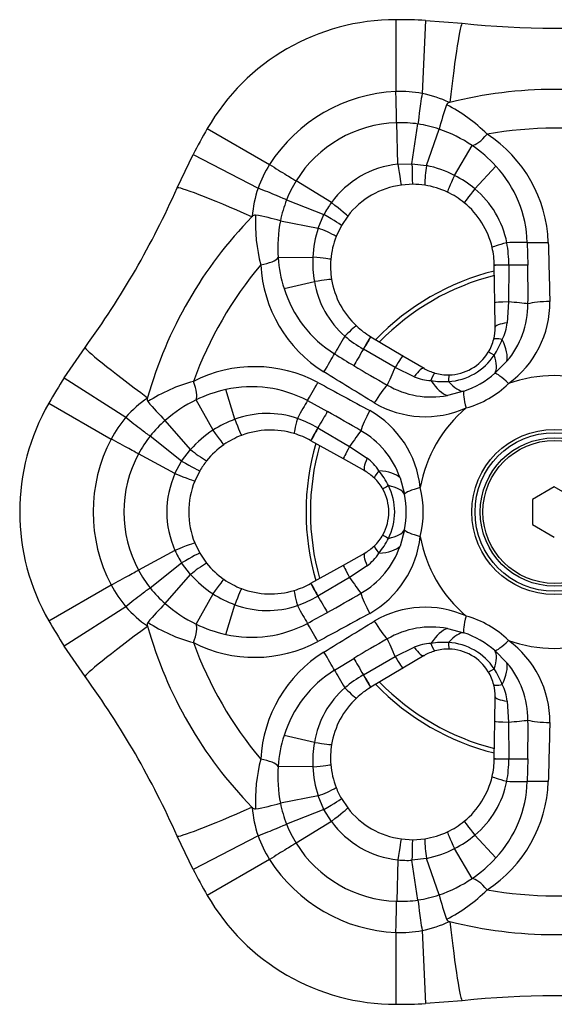
# Model space of a CAD drawing. Extents: x -780 to -168, y 20 to 429.
# Drawn here: x -780 to -749, y 373 to 429 of the extents above; entities that cross this region are included whole.
import ezdxf

# ---------------------------------------------------------------- set-up
doc = ezdxf.new("R2010")
doc.units = 0
for name, color, linetype in [('056041', 7, 'CONTINUOUS'), ('056112', 7, 'CONTINUOUS'), ('476001', 7, 'CONTINUOUS'), ('990369', 7, 'CONTINUOUS'), ('990455', 7, 'CONTINUOUS'), ('DEFAULT', 7, 'CONTINUOUS')]:
    doc.layers.add(name, color=color, linetype=linetype)

# ---------------------------------------------------------------- blocks, each defined once
blk = doc.blocks.new('SE')
at = {"layer": '056041', "color": 7, "linetype": 'CONTINUOUS'}
for start, end in [(104.2324, 135.7817), (164.2259, 195.7675), (224.2265, 255.773)]:
    blk.add_arc((-748.968, 401.148), 14, start, end, dxfattribs=at)
at = {"layer": '056112', "color": 7, "linetype": 'CONTINUOUS'}
for start, end in [(103.9829, 136.0075), (163.9917, 196.0203), (223.9848, 256.0156)]:
    blk.add_arc((-748.968, 401.148), 14.25, start, end, dxfattribs=at)
at = {"layer": '476001', "color": 7, "linetype": 'CONTINUOUS'}
for p, q in [((-758.062, 429.398), (-758.062, 425.27)), ((-756.361, 429.358), (-756.559, 425.162)), ((-756.361, 429.358), (-754.252, 429.196)), ((-757.944, 421.107), (-758.017, 423.484)), ((-757.137, 421.131), (-756.793, 423.413)), ((-768.887, 423.148), (-765.313, 421.084)), ((-756.297, 421.026), (-755.583, 423.12)), ((-754.7, 420.46), (-753.682, 422.173)), ((-770.617, 419.747), (-769.702, 421.655)), ((-769.702, 421.655), (-765.97, 419.729)), ((-757.944, 421.107), (-757.137, 421.131)), ((-757.137, 421.131), (-756.297, 421.026)), ((-756.297, 421.026), (-756.297, 421.025)), ((-753.529, 419.686), (-752.32, 420.994)), ((-761.766, 418.901), (-763.788, 420.152)), ((-757.094, 419.952), (-757.749, 419.909)), ((-764.338, 419.057), (-762.19, 418.214)), ((-762.52, 417.433), (-762.19, 418.214)), ((-760.826, 418.133), (-761.191, 417.587)), ((-764.69, 417.862), (-764.69, 417.862)), ((-764.69, 417.862), (-762.52, 417.433)), ((-761.191, 417.587), (-761.49, 416.961)), ((-762.519, 417.433), (-762.52, 417.433)), ((-750.519, 416.615), (-750.49, 415.312)), ((-764.82, 415.743), (-762.828, 415.767)), ((-752.412, 415.297), (-752.412, 415.31)), ((-752.386, 413.158), (-752.412, 415.297)), ((-751.578, 415.311), (-751.59, 413.208)), ((-751.578, 415.323), (-751.578, 415.311)), ((-764.48, 413.973), (-762.742, 414.366)), ((-752.369, 411.746), (-752.386, 413.158)), ((-751.59, 413.208), (-751.669, 412.001)), ((-759.511, 411.211), (-759.5, 411.204)), ((-759.5, 411.204), (-757.661, 410.112)), ((-777.095, 408.85), (-775.901, 410.596)), ((-759.929, 410.49), (-759.94, 410.496)), ((-758.102, 409.449), (-759.929, 410.49)), ((-757.661, 410.112), (-756.447, 409.392)), ((-751.693, 409.801), (-752.376, 409.105)), ((-757.018, 408.913), (-758.102, 409.449)), ((-777.095, 408.85), (-773.561, 406.581)), ((-767.303, 406.467), (-767.831, 408.168)), ((-754.156, 408.077), (-755.1, 407.834)), ((-777.98, 407.398), (-774.406, 405.334)), ((-768.559, 405.84), (-769.534, 407.578)), ((-763.139, 407.538), (-761.996, 406.912)), ((-769.848, 404.741), (-771.304, 406.405)), ((-762.55, 405.975), (-762.539, 405.969)), ((-762.539, 405.969), (-760.724, 404.907)), ((-770.359, 404.065), (-772.163, 405.504)), ((-762.944, 405.24), (-762.955, 405.246)), ((-761.078, 404.193), (-762.944, 405.24)), ((-770.359, 404.065), (-769.848, 404.741)), ((-769.848, 404.741), (-769.847, 404.74)), ((-760.724, 404.907), (-759.718, 404.236)), ((-770.742, 403.354), (-772.837, 404.48)), ((-770.742, 403.354), (-770.359, 404.065)), ((-759.847, 403.502), (-761.078, 404.193)), ((-769.317, 403.513), (-769.606, 402.924)), ((-757.824, 403.114), (-757.563, 402.175)), ((-757.563, 400.12), (-757.824, 399.181)), ((-770.742, 398.941), (-772.837, 397.815)), ((-769.606, 399.372), (-769.317, 398.783)), ((-769.317, 398.783), (-768.924, 398.21)), ((-761.078, 398.102), (-759.847, 398.793)), ((-772.163, 396.792), (-770.359, 398.23)), ((-769.848, 397.555), (-770.359, 398.23)), ((-762.944, 397.055), (-761.078, 398.102)), ((-759.718, 398.059), (-760.724, 397.388)), ((-771.304, 395.89), (-769.848, 397.555)), ((-769.847, 397.556), (-769.848, 397.555)), ((-760.724, 397.388), (-762.539, 396.326)), ((-777.98, 394.898), (-774.406, 396.961)), ((-762.955, 397.049), (-762.944, 397.055)), ((-769.534, 394.717), (-768.559, 396.455)), ((-762.539, 396.326), (-762.55, 396.32)), ((-773.561, 395.715), (-777.095, 393.445)), ((-771.304, 395.89), (-771.304, 395.89)), ((-767.831, 394.127), (-767.303, 395.829)), ((-755.1, 394.462), (-754.156, 394.218)), ((-775.901, 391.699), (-777.095, 393.445)), ((-758.102, 392.847), (-757.018, 393.383)), ((-761.588, 392.071), (-760.475, 392.748)), ((-759.929, 391.806), (-758.102, 392.847)), ((-756.447, 392.904), (-757.661, 392.183)), ((-752.376, 393.191), (-751.693, 392.495)), ((-757.661, 392.183), (-759.5, 391.091)), ((-759.94, 391.8), (-759.929, 391.806)), ((-759.5, 391.091), (-759.511, 391.085)), ((-752.386, 389.138), (-752.369, 390.549)), ((-751.669, 390.294), (-751.59, 389.087)), ((-752.412, 386.999), (-752.386, 389.138)), ((-751.59, 389.087), (-751.578, 386.984)), ((-762.742, 387.929), (-764.48, 388.323)), ((-762.828, 386.528), (-764.82, 386.553)), ((-752.412, 386.986), (-752.412, 386.999)), ((-751.578, 386.984), (-751.578, 386.972)), ((-750.49, 386.983), (-750.519, 385.68)), ((-762.52, 384.862), (-764.69, 384.433)), ((-762.19, 384.082), (-762.52, 384.862)), ((-762.52, 384.862), (-762.519, 384.862)), ((-761.191, 384.708), (-760.826, 384.163)), ((-762.19, 384.082), (-764.338, 383.239)), ((-761.766, 383.395), (-762.19, 384.082)), ((-761.766, 383.395), (-763.788, 382.143)), ((-769.702, 380.64), (-770.617, 382.548)), ((-765.97, 382.567), (-769.702, 380.64)), ((-752.32, 381.302), (-753.529, 382.61)), ((-757.749, 382.387), (-757.094, 382.343)), ((-757.094, 382.343), (-756.402, 382.397)), ((-753.682, 380.122), (-754.7, 381.835)), ((-765.313, 381.211), (-768.887, 379.148)), ((-757.944, 381.188), (-758.017, 378.811)), ((-756.297, 381.269), (-757.137, 381.164)), ((-756.793, 378.883), (-757.137, 381.164)), ((-756.297, 381.27), (-756.297, 381.269)), ((-755.583, 379.176), (-756.297, 381.269)), ((-755.583, 379.176), (-755.583, 379.176)), ((-758.062, 377.025), (-758.062, 372.898)), ((-756.559, 377.133), (-756.361, 372.938)), ((-754.252, 373.1), (-756.361, 372.938))]:
    blk.add_line(p, q, dxfattribs=at)
for radius in [4.741, 4.55, 4.25]:
    blk.add_circle((-748.968, 401.148), radius, dxfattribs=at)
for centre, radius, start, end in [((-758.062, 416.898), 12.5, 90, 150), ((-758.062, 393.342), 36.056, 87.297, 90), ((-748.968, 478.916), 50, 263.9344, 276.0656), ((-757.703, 416.276), 9.001, 92.2842, 147.7158), ((-757.788, 418.605), 6.671, 79.3895, 92.3534), ((-757.788, 418.799), 6.481, 64.3394, 79.0727), ((-748.968, 401.148), 24.25, 75.6965, 104.3035), ((-737.888, 418.425), 18.307, 160.5538, 165.1401), ((-759.417, 416.223), 9.329, 45.0919, 62.7906), ((-748.968, 401.148), 24.25, 104.3035, 104.357), ((-757.809, 416.459), 7.028, 91.6964, 148.3036), ((-757.81, 416.547), 6.94, 81.5738, 91.7033), ((-757.803, 416.592), 6.895, 71.2197, 81.5823), ((-737.662, 405.12), 36.056, 150, 152.703), ((-758.138, 415.606), 7.936, 55.8433, 71.2192), ((-748.968, 401.148), 22.024, 79.9009, 100.0991), ((-757.043, 416.343), 7.735, 2.0635, 56.9984), ((-757.862, 415.97), 7.48, 42.1921, 56.0293), ((-759.676, 417.514), 6.672, 147.6477, 160.6093), ((-757.375, 415.709), 5.428, 96.0165, 143.9835), ((-750.795, 419.944), 5.608, 168.8787, 180.4627), ((-757.552, 414.938), 6.216, 62.6835, 78.3482), ((-757.315, 416.38), 6.799, 1.9772, 42.7247), ((-757.407, 415.098), 6.007, 49.7926, 63.211), ((-757.884, 416.505), 6.94, 148.2967, 158.4262), ((-757.112, 415.252), 4.7, 97.7976, 142.2024), ((-757.111, 415.257), 4.695, 81.311, 89.7926), ((-757.105, 415.274), 4.678, 64.6737, 81.3546), ((-816.318, 440.032), 50, 323.9344, 336.0656), ((-759.845, 417.611), 6.481, 160.9273, 175.6606), ((-757.104, 415.265), 4.686, 50.7287, 64.7349), ((-756.908, 415.584), 5.314, 11.0424, 50.5178), ((-757.923, 416.519), 6.898, 158.4184, 168.7767), ((-757.434, 415.747), 5.358, 143.949, 152.5903), ((-757.112, 415.252), 4.7, 13.1399, 50.7504), ((-748.968, 401.148), 24.25, 135.643, 135.6965), ((-756.8, 417.734), 9.329, 177.2094, 194.9081), ((-769.472, 400.186), 18.311, 74.8607, 79.4458), ((-748.968, 401.148), 24.25, 135.6965, 164.3035), ((-756.906, 416.318), 7.935, 168.7787, 184.1572), ((-756.619, 415.477), 6.215, 161.652, 177.3168), ((-764.332, 412.129), 5.605, 59.5396, 71.1277), ((-757.133, 415.257), 4.678, 158.6454, 175.3263), ((-759.637, 415.249), 8.059, 0.5275, 9.6613), ((-757.1, 415.254), 4.688, 0.6827, 13.1552), ((-748.968, 401.148), 22.024, 139.9009, 160.0991), ((-758.09, 415.739), 7.736, 183.0022, 237.9359), ((-757.358, 416.261), 7.48, 183.9707, 197.8079), ((-756.83, 415.431), 6.007, 176.789, 190.2074), ((-757.126, 415.252), 4.686, 175.2651, 189.2713), ((-832.562, 413.836), 82.085, 359.48244, 1.03054), ((-757.478, 415.255), 5.339, 189.5765, 228.8634), ((-757.112, 415.252), 4.7, 189.2496, 226.8601), ((-757.987, 415.992), 6.799, 197.2753, 238.0228), ((-755.53, 413.084), 5.05, 319.4427, 0.121), ((-754.963, 413.169), 5.738, 305.8055, 0.587), ((-754.5, 412.334), 2.851, 333.1739, 353.2902), ((-757.119, 415.243), 4.688, 226.8448, 239.3173), ((-755.068, 411.713), 2.7, 346.1499, 0.698), ((-755.846, 417.438), 8.059, 230.3387, 239.4725), ((-755.058, 411.709), 2.689, 328.7741, 346.1864), ((-756.433, 412.787), 4.803, 326.6973, 338.775), ((-691.397, 524.465), 134.081, 238.43289, 238.98965), ((-755.068, 411.713), 2.7, 271.1894, 328.8106), ((-755.237, 412.005), 3.374, 273.3587, 326.6413), ((-766.165, 401.752), 7.735, 62.0635, 116.9984), ((-718.165, 479.877), 82.075, 238.96935, 240.51766), ((-755.068, 411.713), 2.7, 239.302, 253.8501), ((-755.07, 411.702), 2.689, 253.8136, 271.2259), ((-755.897, 413.149), 5.362, 288.9508, 311.0492), ((-746.755, 389.37), 36.056, 147.297, 150), ((-767.248, 399.637), 9.329, 105.0919, 122.7906), ((-755.891, 411.531), 2.85, 246.7077, 266.8282), ((-755.316, 413.432), 4.803, 261.225, 273.3027), ((-755.525, 412.504), 5.591, 285.5002, 314.4998), ((-748.968, 401.148), 7.826, 70.3048, 109.6952), ((-766.251, 400.857), 7.48, 102.1921, 116.0293), ((-766.333, 401.536), 6.799, 61.9772, 102.7247), ((-756.025, 412.798), 5.05, 239.879, 280.5573), ((-767.155, 401.148), 12.5, 150, 210), ((-768.664, 402.335), 6.481, 124.3394, 139.0727), ((-748.968, 401.148), 24.25, 164.3035, 164.357), ((-758.391, 419.382), 18.307, 220.5538, 225.1401), ((-766.074, 400.436), 7.936, 115.8433, 131.2192), ((-756.38, 412.387), 5.771, 239.5852, 294.0223), ((-765.44, 401.49), 5.314, 71.0424, 110.5178), ((-801.748, 335.107), 82.075, 59.48234, 61.03065), ((-762.376, 401.967), 5.738, 5.8055, 60.587), ((-748.968, 401.148), 7.826, 130.3048, 169.6952), ((-768.497, 402.239), 6.671, 139.3895, 152.3534), ((-766.76, 401.219), 6.895, 131.2197, 141.5823), ((-765.269, 400.814), 6.007, 109.7926, 123.211), ((-766.515, 398.959), 8.059, 60.5275, 69.6613), ((-765.203, 400.609), 6.216, 122.6835, 138.3482), ((-765.255, 401.148), 4.7, 73.1399, 110.7504), ((-762.586, 401.434), 5.05, 19.4427, 60.121), ((-766.437, 401.148), 9.001, 152.2842, 207.7158), ((-766.726, 401.19), 6.94, 141.5738, 151.7033), ((-765.262, 401.161), 4.686, 110.7287, 124.7349), ((-765.25, 401.158), 4.688, 60.6827, 73.1552), ((-766.159, 408.964), 5.608, 228.8787, 240.4627), ((-765.27, 401.164), 4.678, 124.6737, 141.3546), ((-766.649, 401.148), 7.028, 151.6964, 208.3036), ((-765.259, 401.15), 4.695, 141.311, 149.7926), ((-761.422, 401.951), 2.851, 33.1739, 53.2902), ((-761.168, 401.148), 2.7, 46.1499, 60.698), ((-762.78, 400.503), 4.803, 26.6973, 38.775), ((-765.782, 401.148), 5.428, 156.0165, 203.9835), ((-765.255, 401.148), 4.7, 157.7976, 202.2024), ((-761.159, 401.155), 2.689, 28.7741, 46.1864), ((-761.168, 401.148), 2.7, 331.1894, 28.8106), ((-761.505, 401.148), 3.374, 333.3587, 26.6413), ((-762.081, 401.148), 5.591, 345.5002, 14.4998), ((-762.826, 401.148), 5.362, 348.9508, 11.0492), ((-762.408, 400.349), 5.771, 299.5852, 354.0223), ((-761.159, 401.141), 2.689, 313.8136, 331.2259), ((-762.78, 401.793), 4.803, 321.225, 333.3027), ((-748.968, 401.148), 7.826, 190.3048, 229.6952), ((-765.845, 401.116), 5.358, 203.949, 212.5903), ((-762.586, 400.862), 5.05, 299.879, 340.5573), ((-761.168, 401.148), 2.7, 299.302, 313.8501), ((-761.422, 400.345), 2.85, 306.7077, 326.8282), ((-766.726, 401.105), 6.94, 208.2967, 218.4262), ((-766.16, 393.333), 5.605, 119.5396, 131.1277), ((-765.27, 401.131), 4.678, 218.6454, 235.3263), ((-765.203, 401.686), 6.215, 221.652, 237.3168), ((-765.262, 401.135), 4.686, 235.2651, 249.2713), ((-768.496, 400.057), 6.672, 207.6477, 220.6093), ((-766.758, 401.078), 6.898, 218.4184, 228.7767), ((-765.255, 401.148), 4.7, 249.2496, 286.8601), ((-765.25, 401.137), 4.688, 286.8448, 299.3173), ((-765.269, 401.481), 6.007, 236.789, 250.2074), ((-766.515, 403.337), 8.059, 290.3387, 299.4725), ((-801.754, 467.198), 82.085, 298.96946, 300.51756), ((-768.664, 399.96), 6.481, 220.9273, 235.6606), ((-758.387, 382.91), 18.311, 134.8607, 139.4458), ((-766.075, 401.858), 7.935, 228.7787, 244.1572), ((-765.44, 400.832), 5.339, 249.5765, 288.8634), ((-756.382, 389.946), 5.738, 65.8055, 120.587), ((-826.979, 512.665), 134.081, 298.43289, 298.98965), ((-755.525, 389.792), 5.591, 45.5002, 74.4998), ((-746.755, 412.926), 36.056, 210, 212.703), ((-748.968, 401.148), 24.25, 195.643, 195.6965), ((-748.968, 401.148), 24.25, 195.6965, 224.3035), ((-767.248, 402.659), 9.329, 237.2094, 254.9081), ((-766.251, 401.439), 7.48, 243.9707, 257.8079), ((-766.333, 400.759), 6.799, 257.2753, 298.0228), ((-756.025, 389.497), 5.05, 79.4427, 120.121), ((-718.165, 322.419), 82.075, 119.48234, 121.03065), ((-755.897, 389.147), 5.362, 48.9508, 71.0492), ((-766.165, 400.544), 7.736, 243.0022, 297.9359), ((-748.968, 401.148), 22.024, 199.9009, 220.0991), ((-755.891, 390.764), 2.851, 93.1739, 113.2902), ((-755.316, 388.864), 4.803, 86.6973, 98.775), ((-755.07, 390.594), 2.689, 88.7741, 106.1864), ((-755.237, 390.291), 3.374, 33.3587, 86.6413), ((-755.068, 390.582), 2.7, 31.1894, 88.8106), ((-754.996, 389.109), 5.771, 359.5852, 54.0223), ((-748.968, 401.148), 7.826, 250.3048, 289.6952), ((-758.09, 386.557), 7.735, 122.0635, 176.9984), ((-755.068, 390.582), 2.7, 106.1499, 120.698), ((-756.433, 389.509), 4.803, 21.225, 33.3027), ((-755.53, 389.212), 5.05, 359.879, 40.5573), ((-816.318, 362.264), 50, 23.9344, 36.0656), ((-757.987, 386.303), 6.799, 121.9772, 162.7247), ((-755.846, 384.857), 8.059, 120.5275, 129.6613), ((-755.058, 390.587), 2.689, 13.8136, 31.2259), ((-757.5, 387.054), 5.314, 131.0424, 170.5178), ((-757.119, 387.052), 4.688, 120.6827, 133.1552), ((-755.068, 390.582), 2.7, 359.302, 13.8501), ((-754.5, 389.961), 2.85, 6.7077, 26.8282), ((-757.112, 387.043), 4.7, 133.1399, 170.7504), ((-832.562, 388.459), 82.085, 358.96946, 0.51756), ((-757.358, 386.035), 7.48, 162.1921, 176.0293), ((-756.83, 386.864), 6.007, 169.7926, 183.211), ((-757.126, 387.044), 4.686, 170.7287, 184.7349), ((-756.8, 384.562), 9.329, 165.0919, 182.7906), ((-756.905, 385.978), 7.936, 175.8433, 191.2192), ((-756.619, 386.819), 6.216, 182.6835, 198.3482), ((-757.133, 387.038), 4.678, 184.6737, 201.3546), ((-757.1, 387.042), 4.688, 346.8448, 359.3173), ((-759.637, 387.046), 8.059, 350.3387, 359.4725), ((-757.112, 387.043), 4.7, 309.2496, 346.8601), ((-764.333, 390.168), 5.608, 288.8787, 300.4627), ((-757.116, 387.041), 4.695, 201.311, 209.7926), ((-756.931, 386.725), 5.339, 309.5765, 348.8634), ((-757.044, 385.953), 7.736, 303.0022, 357.9359), ((-757.315, 385.915), 6.799, 317.2753, 358.0228), ((-748.968, 401.148), 24.25, 224.3035, 224.357), ((-769.471, 402.105), 18.307, 280.5538, 285.1401), ((-757.926, 385.775), 6.895, 191.2197, 201.5823), ((-759.845, 384.684), 6.481, 184.3394, 199.0727), ((-757.112, 387.043), 4.7, 217.7976, 262.2024), ((-757.884, 385.791), 6.94, 201.5738, 211.7033), ((-757.375, 386.587), 5.428, 216.0165, 263.9835), ((-757.104, 387.031), 4.686, 295.2651, 309.2713), ((-759.677, 384.781), 6.671, 199.3895, 212.3534), ((-757.105, 387.022), 4.678, 278.6454, 295.3263), ((-757.407, 387.198), 6.007, 296.789, 310.2074), ((-757.809, 385.836), 7.028, 211.6964, 268.3036), ((-750.797, 382.352), 5.605, 179.5396, 191.1277), ((-757.552, 387.357), 6.215, 281.652, 297.3168), ((-757.703, 386.019), 9.001, 212.2842, 267.7158), ((-757.379, 386.516), 5.358, 263.949, 272.5903), ((-757.862, 386.326), 7.48, 303.9707, 317.8079), ((-737.662, 397.176), 36.056, 207.297, 210), ((-758.137, 386.688), 7.935, 288.7787, 304.1572), ((-758.062, 385.398), 12.5, 210, 270), ((-757.803, 385.707), 6.898, 278.4184, 288.7767), ((-737.884, 383.872), 18.311, 194.8607, 199.4458), ((-759.417, 386.073), 9.329, 297.2094, 314.9081), ((-748.968, 401.148), 22.024, 259.9009, 280.0991), ((-757.81, 385.748), 6.94, 268.2967, 278.4262), ((-757.788, 383.497), 6.481, 280.9273, 295.6606), ((-748.968, 401.148), 24.25, 255.643, 255.6965), ((-748.968, 401.148), 24.25, 255.6965, 284.3035), ((-757.788, 383.691), 6.672, 267.6477, 280.6093), ((-758.062, 408.953), 36.056, 270, 272.703), ((-748.968, 323.38), 50, 83.9344, 96.0656)]:
    blk.add_arc(centre, radius, start, end, dxfattribs=at)
for centre, major_axis, ratio, start_param, end_param in [((-754.801, 424.025), (0.549, 5.171), 0.043187, 0, 1.454999), ((-758.062, 424.961), (0.044, -1.499), 0.006201, 0.174124, 1.778497), ((-756.573, 424.874), (0.219, 1.484), 0.019374, 1.378289, 2.969822), ((-752.937, 423.428), (-0.86, -1.229), 0.299197, 0.245215, 1.280988), ((-765.045, 420.929), (1.276, -0.788), 0.006201, 4.504688, 6.109061), ((-757.953, 421.395), (0.204, -1.486), 0.020619, 4.904547, 6.283185), ((-757.089, 421.452), (-0.006, -1.5), 0.032197, 4.928071, 6.283185), ((-754.463, 420.858), (0.641, 1.356), 0.030671, 1.883063, 3.141593), ((-765.864, 417.638), (-4.753, 2.11), 0.043187, 4.828186, 6.283185), ((-765.714, 419.597), (1.394, -0.553), 0.019374, 0.171771, 1.763303), ((-753.189, 420.054), (0.949, 1.162), 0.0217, 1.910846, 3.141593), ((-762.011, 419.052), (1.185, -0.919), 0.020619, 0, 1.378639), ((-762.492, 418.332), (1.302, -0.745), 0.032197, 0, 1.355114), ((-751.074, 416.662), (1.461, 0.341), 0.05999, 1.993829, 3.141593), ((-752.929, 416.481), (2.998, 0.103), 0.028406, 0.636329, 1.144669), ((-749.314, 416.682), (-1.5, -0.038), 0.040346, 0.636633, 1.570665), ((-766.279, 415.724), (1.494, 0.131), 0.299197, 5.002197, 6.03797), ((-763.291, 415.762), (1.495, -0.123), 0.030671, 0, 1.25853), ((-750.912, 415.328), (1.5, 0.018), 0.002675, 2.031028, 3.141593), ((-750.912, 415.315), (1.5, 0.018), 0.003163, 2.031053, 3.141593), ((-752.911, 415.303), (3, 0.008), 0.00163, 0.631844, 1.110532), ((-763.231, 414.256), (1.48, 0.241), 0.0217, 0, 1.230747), ((-750.886, 413.176), (1.5, 0.018), 0.031119, 2.059294, 3.141593), ((-752.999, 413.274), (2.989, -0.251), 0.01996, 0.570303, 1.081763), ((-749.221, 413.005), (1.5, 0.038), 0.14864, 1.57016, 2.564197), ((-750.869, 411.764), (1.5, 0.018), 0.194032, 2.130924, 3.141593), ((-761.351, 410.728), (1.026, 1.095), 0.05999, 0, 1.147763), ((-760.268, 412.245), (-1.588, -2.545), 0.028406, -1.144669, -0.636329), ((-760.277, 409.921), (0.766, 1.29), 0.002675, 0, 1.110565), ((-760.266, 409.915), (0.766, 1.29), 0.003163, 0, 1.110539), ((-750.991, 410.708), (1.456, -0.359), 0.089877, 2.317362, 3.141593), ((-753.887, 411.728), (2.038, -2.201), 0.399147, 0.25335, 0.922846), ((-771.697, 407.535), (-4.203, 3.061), 0.043187, 0, 1.454999), ((-762.248, 409.214), (0.783, 1.279), 0.040346, 4.712521, 5.646553), ((-759.256, 411.64), (-1.507, -2.594), 0.00163, -1.110532, -0.631844), ((-751.475, 409.538), (1.283, -0.777), 0.034609, 2.417409, 3.141593), ((-758.426, 408.822), (0.766, 1.29), 0.031119, 0, 1.082299), ((-754.306, 411.372), (1.836, -2.372), 0.350547, 0.131649, 0.785232), ((-757.455, 410.701), (-1.277, -2.715), 0.01996, -1.081763, -0.570303), ((-757.213, 408.102), (-0.766, -1.29), 0.194032, 3.141593, 4.152261), ((-756.237, 407.679), (-0.417, -1.441), 0.089877, 3.141593, 3.965823), ((-751.411, 407.971), (-0.994, 1.123), 0.153455, 5.078567, 6.158449), ((-770.248, 408.851), (0.634, -1.359), 0.299197, 0.245215, 1.280988), ((-762.594, 408.615), (-0.717, -1.318), 0.040346, 0.636633, 1.570665), ((-755.672, 410.697), (0.887, -2.866), 0.399147, 5.360339, 6.029836), ((-754.981, 407.514), (0.031, -1.5), 0.034609, 3.141593, 3.865777), ((-755.154, 410.882), (1.136, -2.777), 0.350547, 5.497953, 6.151536), ((-759.111, 407.295), (0.783, 1.279), 0.14864, 0.577395, 1.571432), ((-753.657, 406.675), (-0.476, 1.423), 0.153455, 0.124737, 1.204618), ((-764.228, 405.385), (1.41, 2.648), 0.028406, 0.636329, 1.144669), ((-763.199, 404.811), (1.493, 2.602), 0.00163, 0.631844, 1.110532), ((-759.363, 406.858), (0.717, 1.318), 0.14864, 1.57016, 2.564197), ((-773.318, 406.425), (-1.176, 0.931), 0.019374, 1.378289, 2.969822), ((-767.452, 406.946), (-0.531, 1.403), 0.0217, 1.910846, 3.141593), ((-763.457, 407.081), (0.435, 1.436), 0.05999, 1.993829, 3.141593), ((-768.786, 406.244), (-0.854, 1.233), 0.030671, 1.883063, 3.141593), ((-762.221, 406.554), (0.734, 1.308), 0.002675, 2.031028, 3.141593), ((-762.209, 406.548), (0.734, 1.308), 0.003163, 2.031053, 3.141593), ((-761.485, 403.72), (1.712, 2.463), 0.01996, 0.570303, 1.081763), ((-774.138, 405.179), (1.321, -0.711), 0.006201, 0.174124, 1.778497), ((-760.344, 405.501), (0.734, 1.308), 0.031119, 2.059294, 3.141593), ((-770.613, 404.268), (1.296, -0.755), 0.032197, 4.928071, 6.283185), ((-759.113, 404.81), (0.734, 1.308), 0.194032, 2.130924, 3.141593), ((-758.259, 404.177), (1.039, 1.082), 0.089877, 2.317362, 3.141593), ((-760.59, 402.178), (2.925, 0.665), 0.399147, 0.25335, 0.922846), ((-770.995, 403.491), (1.389, -0.567), 0.020619, 4.904547, 6.283185), ((-757.488, 403.172), (1.314, 0.723), 0.034609, 2.417409, 3.141593), ((-760.491, 401.638), (2.973, 0.404), 0.350547, 0.131649, 0.785232), ((-756.099, 402.444), (-1.47, -0.299), 0.153455, 5.078567, 6.158449), ((-760.491, 400.658), (2.973, -0.404), 0.350547, 5.497953, 6.151536), ((-756.099, 399.851), (-1.47, 0.299), 0.153455, 0.124737, 1.204618), ((-757.488, 399.124), (1.314, -0.723), 0.034609, 3.141593, 3.865777), ((-770.995, 398.805), (1.389, 0.567), 0.020619, 0, 1.378639), ((-758.259, 398.119), (1.039, -1.082), 0.089877, 3.141593, 3.965823), ((-760.59, 400.117), (2.925, -0.665), 0.399147, 5.360339, 6.029836), ((-770.613, 398.028), (1.296, 0.755), 0.032197, 0, 1.355114), ((-759.113, 397.485), (0.734, -1.308), 0.194032, 3.141593, 4.152261), ((-774.138, 397.116), (1.321, 0.711), 0.006201, 4.504688, 6.109061), ((-760.344, 396.794), (-0.734, 1.308), 0.031119, 0, 1.082299), ((-768.786, 396.051), (0.854, 1.233), 0.030671, 0, 1.25853), ((-761.485, 398.575), (1.712, -2.463), 0.01996, -1.081763, -0.570303), ((-773.318, 395.87), (1.176, 0.931), 0.019374, 0.171771, 1.763303), ((-767.452, 395.35), (0.531, 1.403), 0.0217, 0, 1.230747), ((-763.457, 395.214), (-0.435, 1.436), 0.05999, 0, 1.147763), ((-762.221, 395.741), (-0.734, 1.308), 0.002675, 0, 1.110565), ((-762.209, 395.747), (-0.734, 1.308), 0.003163, 0, 1.110539), ((-763.199, 397.484), (1.493, -2.602), 0.00163, -1.110532, -0.631844), ((-759.363, 395.437), (-0.717, 1.318), 0.14864, 0.577395, 1.571432), ((-764.228, 396.911), (1.41, -2.648), 0.028406, -1.144669, -0.636329), ((-753.657, 395.621), (-0.476, -1.423), 0.153455, 5.078567, 6.158449), ((-771.697, 394.76), (4.203, 3.061), 0.043187, 1.686593, 3.141593), ((-770.248, 393.444), (0.634, 1.359), 0.299197, 5.002197, 6.03797), ((-762.594, 393.68), (-0.717, 1.318), 0.040346, 4.712521, 5.646553), ((-759.111, 395.001), (-0.783, 1.279), 0.14864, 1.57016, 2.564197), ((-755.672, 391.598), (0.887, 2.866), 0.399147, 0.25335, 0.922846), ((-757.455, 391.594), (-1.277, 2.715), 0.01996, 0.570303, 1.081763), ((-755.154, 391.414), (1.136, 2.777), 0.350547, 0.131649, 0.785232), ((-757.213, 394.194), (-0.766, 1.29), 0.194032, 2.130924, 3.141593), ((-756.237, 394.616), (-0.417, 1.441), 0.089877, 2.317362, 3.141593), ((-754.981, 394.781), (0.031, 1.5), 0.034609, 2.417409, 3.141593), ((-751.411, 394.324), (-0.994, -1.123), 0.153455, 0.124737, 1.204618), ((-762.248, 393.081), (0.783, -1.279), 0.040346, 0.636633, 1.570665), ((-759.256, 390.656), (-1.507, 2.594), 0.00163, 0.631844, 1.110532), ((-758.426, 393.473), (-0.766, 1.29), 0.031119, 2.059294, 3.141593), ((-754.306, 390.923), (1.836, 2.372), 0.350547, 5.497953, 6.151536), ((-751.475, 392.757), (1.283, 0.777), 0.034609, 3.141593, 3.865777), ((-753.887, 390.568), (2.038, 2.201), 0.399147, 5.360339, 6.029836), ((-760.268, 390.051), (-1.588, 2.545), 0.028406, 0.636329, 1.144669), ((-760.277, 392.374), (-0.766, 1.29), 0.002675, 2.031028, 3.141593), ((-760.266, 392.381), (-0.766, 1.29), 0.003163, 2.031053, 3.141593), ((-761.351, 391.567), (-1.026, 1.095), 0.05999, 1.993829, 3.141593), ((-750.991, 391.588), (1.456, 0.359), 0.089877, 3.141593, 3.965823), ((-750.869, 390.531), (1.5, -0.018), 0.194032, 3.141593, 4.152261), ((-750.886, 389.12), (-1.5, 0.018), 0.031119, 0, 1.082299), ((-752.999, 389.022), (2.989, 0.251), 0.01996, -1.081763, -0.570303), ((-749.221, 389.29), (-1.5, 0.038), 0.14864, 0.577395, 1.571432), ((-763.231, 388.04), (-1.48, 0.241), 0.0217, 1.910846, 3.141593), ((-766.279, 386.571), (1.494, -0.131), 0.299197, 0.245215, 1.280988), ((-763.291, 386.534), (-1.495, -0.123), 0.030671, 1.883063, 3.141593), ((-750.912, 386.98), (-1.5, 0.018), 0.003163, 0, 1.110539), ((-750.912, 386.968), (-1.5, 0.018), 0.002675, 0, 1.110565), ((-752.911, 386.992), (3, -0.008), 0.00163, -1.110532, -0.631844), ((-751.074, 385.634), (-1.461, 0.341), 0.05999, 0, 1.147763), ((-752.929, 385.814), (2.998, -0.103), 0.028406, -1.144669, -0.636329), ((-749.314, 385.614), (-1.5, 0.038), 0.040346, 4.712521, 5.646553), ((-765.864, 384.658), (4.753, 2.11), 0.043187, 3.141593, 4.596592), ((-762.492, 383.963), (1.302, 0.745), 0.032197, 4.928071, 6.283185), ((-762.011, 383.243), (1.185, 0.919), 0.020619, 4.904547, 6.283185), ((-765.714, 382.699), (-1.394, -0.553), 0.019374, 1.378289, 2.969822), ((-753.189, 382.242), (-0.949, 1.162), 0.0217, 0, 1.230747), ((-754.463, 381.437), (-0.641, 1.356), 0.030671, 0, 1.25853), ((-765.045, 381.366), (1.276, 0.788), 0.006201, 0.174124, 1.778497), ((-757.953, 380.901), (0.204, 1.486), 0.020619, 0, 1.378639), ((-757.089, 380.843), (-0.006, 1.5), 0.032197, 0, 1.355114), ((-752.937, 378.868), (-0.86, 1.229), 0.299197, 5.002197, 6.03797), ((-758.062, 377.334), (0.044, 1.499), 0.006201, 4.504688, 6.109061), ((-756.573, 377.421), (-0.219, 1.484), 0.019374, 0.171771, 1.763303), ((-754.801, 378.27), (-0.549, 5.171), 0.043187, 1.686593, 3.141593)]:
    blk.add_ellipse(centre, major_axis=major_axis, ratio=ratio, start_param=start_param, end_param=end_param, dxfattribs=at)
for points in [[(-754.982, 424.64), (-755.017, 424.631), (-755.051, 424.619), (-755.112, 424.582), (-755.139, 424.554), (-755.151, 424.52)], [(-766.118, 418.188), (-766.154, 418.195), (-766.191, 418.186), (-766.254, 418.151), (-766.282, 418.127), (-766.307, 418.102)], [(-772.32, 407.687), (-772.33, 407.652), (-772.337, 407.616), (-772.335, 407.544), (-772.324, 407.507), (-772.3, 407.48)], [(-772.3, 394.816), (-772.324, 394.788), (-772.335, 394.752), (-772.337, 394.68), (-772.33, 394.644), (-772.32, 394.609)], [(-766.307, 384.194), (-766.282, 384.168), (-766.254, 384.144), (-766.191, 384.11), (-766.154, 384.1), (-766.118, 384.108)], [(-755.151, 377.776), (-755.139, 377.741), (-755.113, 377.714), (-755.051, 377.676), (-755.017, 377.664), (-754.982, 377.655)]]:
    blk.add_open_spline(points, degree=3, knots=[0, 0, 0, 0, 0.5, 0.5, 1, 1, 1, 1], dxfattribs=at)
for points in [[(-749.313, 416.621), (-749.284, 415.485), (-749.255, 414.352), (-749.225, 413.228)], [(-759.302, 407.41), (-760.261, 407.998), (-761.227, 408.59), (-762.197, 409.183)], [(-762.541, 408.586), (-761.543, 408.043), (-760.547, 407.502), (-759.559, 406.965)], [(-759.559, 395.33), (-760.547, 394.793), (-761.543, 394.252), (-762.541, 393.709)], [(-762.197, 393.112), (-761.227, 393.706), (-760.261, 394.298), (-759.302, 394.885)], [(-749.225, 389.067), (-749.255, 387.943), (-749.284, 386.81), (-749.313, 385.674)]]:
    blk.add_open_spline(points, degree=3, dxfattribs=at)
at = {"layer": '990369', "color": 7, "linetype": 'CONTINUOUS'}
for p, q in [((-748.968, 402.591), (-750.218, 401.869)), ((-747.718, 401.869), (-748.968, 402.591)), ((-750.218, 401.869), (-750.218, 400.426)), ((-750.218, 400.426), (-748.968, 399.704))]:
    blk.add_line(p, q, dxfattribs=at)
blk.add_circle((-748.968, 401.148), 4.1, dxfattribs=at)
at = {"layer": '990455', "color": 7, "linetype": 'CONTINUOUS'}
for p, q in [((-748.968, 402.591), (-750.218, 401.869)), ((-747.718, 401.869), (-748.968, 402.591)), ((-750.218, 401.869), (-750.218, 400.426)), ((-750.218, 400.426), (-748.968, 399.704))]:
    blk.add_line(p, q, dxfattribs=at)
blk.add_circle((-748.968, 401.148), 4.1, dxfattribs=at)

msp = doc.modelspace()

# ---------------------------------------------------------------- block references
at = {"layer": 'DEFAULT'}
msp.add_blockref('SE', (0, 0), dxfattribs=at)

doc.saveas('drawing.dxf')
